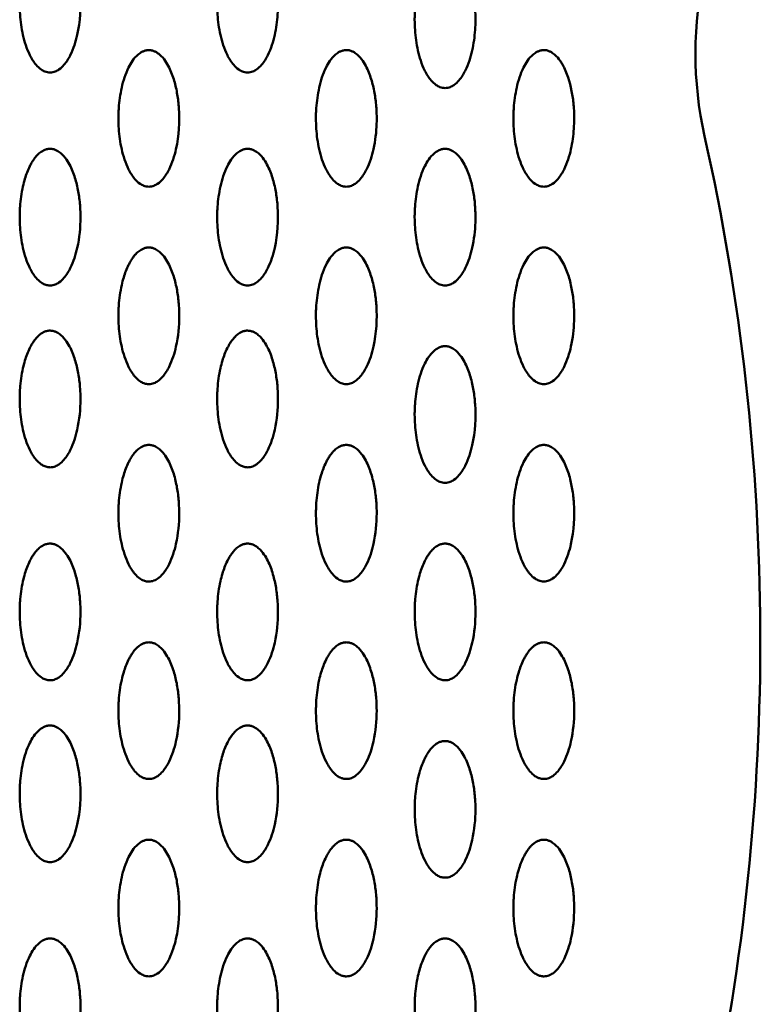
# Model space of a CAD drawing. Units: millimetres. Extents: x 2290 to 9590, y 2200 to 6200.
# Drawn here: x 4212 to 4310, y 4075 to 4204 of the extents above; entities that cross this region are included whole.
import ezdxf

# ---------------------------------------------------------------- set-up
doc = ezdxf.new("R2010")
doc.units = ezdxf.units.MM
doc.header["$LTSCALE"] = 20
doc.layers.add('Viditelná (ISO)', color=7, linetype='Continuous', lineweight=50)

# ---------------------------------------------------------------- blocks, each defined once
blk = doc.blocks.new('VVZ-M2-02')
at = {"layer": 'Viditelná (ISO)'}
for centre, radius, start, end in [((2061.46, -2000.07), 50, 167.2701, 192.601), ((1715.62, -2077.38), 304.38, 347.8973, 12.601)]:
    blk.add_arc(centre, radius, start, end, dxfattribs=at)
for points, knots in [([(1926.5, -2002.6), (1926.75, -2002.6), (1927.21, -2002.48), (1927.83, -2002.12), (1928.56, -2001.4), (1929.46, -1999.89), (1930.42, -1996.76), (1930.61, -1993.45), (1930.28, -1990.44), (1929.88, -1988.64), (1929.35, -1987.17), (1928.69, -1986.01), (1928.12, -1985.31), (1927.49, -1984.85), (1926.99, -1984.64), (1926.5, -1984.57), (1926.01, -1984.64), (1925.51, -1984.85), (1924.89, -1985.31), (1924.31, -1986.01), (1923.49, -1987.45), (1922.86, -1989.54), (1922.59, -1991.45), (1922.52, -1992.58), (1922.5, -1993.03), (1922.49, -1993.82), (1922.54, -1995.4), (1922.85, -1997.66), (1923.54, -1999.88), (1924.44, -2001.4), (1925.17, -2002.12), (1925.79, -2002.48), (1926.25, -2002.6), (1926.5, -2002.6)], [-3.141593, -3.141593, -3.141593, -3.141593, -3.085493, -3.029393, -2.917193, -2.692794, -2.243995, -1.346397, -1.047198, -0.747998, -0.448799, -0.299199, -0.1496, -0.0748, -0.0374, 0, 0.0374, 0.0748, 0.1496, 0.299199, 0.448799, 0.897598, 1.346397, 1.402497, 1.458597, 1.570796, 1.795196, 2.243995, 2.692794, 2.917193, 3.029393, 3.085493, 3.141593, 3.141593, 3.141593, 3.141593]), ([(1952.5, -2002.6), (1952.75, -2002.6), (1953.21, -2002.48), (1953.83, -2002.12), (1954.56, -2001.4), (1955.45, -1999.89), (1956.15, -1997.65), (1956.51, -1994.96), (1956.52, -1992.54), (1956.2, -1989.84), (1955.7, -1987.9), (1954.93, -1986.44), (1954.57, -1985.87), (1954.11, -1985.31), (1953.49, -1984.85), (1953.05, -1984.67), (1952.75, -1984.61), (1952.42, -1984.58), (1952.01, -1984.64), (1951.51, -1984.85), (1950.89, -1985.31), (1950.31, -1986.01), (1949.49, -1987.45), (1948.86, -1989.54), (1948.59, -1991.45), (1948.52, -1992.58), (1948.5, -1993.03), (1948.49, -1993.82), (1948.54, -1995.4), (1948.85, -1997.66), (1949.54, -1999.88), (1950.44, -2001.4), (1951.17, -2002.12), (1951.79, -2002.48), (1952.25, -2002.6), (1952.5, -2002.6)], [-3.141593, -3.141593, -3.141593, -3.141593, -3.085493, -3.029393, -2.917193, -2.692794, -2.243995, -1.795196, -1.346397, -1.047198, -0.448799, -0.373999, -0.299199, -0.1496, -0.0748, -0.0374, -0.0187, 0, 0.0374, 0.0748, 0.1496, 0.299199, 0.448799, 0.897598, 1.346397, 1.402497, 1.458597, 1.570796, 1.795196, 2.243995, 2.692794, 2.917193, 3.029393, 3.085493, 3.141593, 3.141593, 3.141593, 3.141593]), ([(1978.5, -2004.64), (1978.75, -2004.64), (1979.21, -2004.53), (1979.83, -2004.17), (1980.56, -2003.44), (1981.45, -2001.93), (1982.15, -1999.7), (1982.51, -1997), (1982.52, -1994.59), (1982.2, -1991.88), (1981.7, -1989.94), (1980.93, -1988.49), (1980.57, -1987.92), (1980.11, -1987.35), (1979.49, -1986.9), (1979.05, -1986.72), (1978.75, -1986.65), (1978.42, -1986.63), (1978.01, -1986.69), (1977.51, -1986.9), (1976.89, -1987.35), (1976.31, -1988.06), (1975.49, -1989.5), (1974.86, -1991.59), (1974.59, -1993.49), (1974.52, -1994.62), (1974.5, -1995.08), (1974.49, -1995.87), (1974.54, -1997.45), (1974.85, -1999.7), (1975.54, -2001.93), (1976.44, -2003.44), (1977.17, -2004.17), (1977.79, -2004.53), (1978.25, -2004.64), (1978.5, -2004.64)], [-3.141593, -3.141593, -3.141593, -3.141593, -3.085493, -3.029393, -2.917193, -2.692794, -2.243995, -1.795196, -1.346397, -1.047198, -0.448799, -0.373999, -0.299199, -0.1496, -0.0748, -0.0374, -0.0187, 0, 0.0374, 0.0748, 0.1496, 0.299199, 0.448799, 0.897598, 1.346397, 1.402497, 1.458597, 1.570796, 1.795196, 2.243995, 2.692794, 2.917193, 3.029393, 3.085493, 3.141593, 3.141593, 3.141593, 3.141593]), ([(1939.5, -2017.64), (1939.75, -2017.64), (1940.21, -2017.53), (1940.83, -2017.17), (1941.56, -2016.44), (1942.46, -2014.93), (1943.42, -2011.81), (1943.61, -2008.49), (1943.28, -2005.48), (1942.88, -2003.69), (1942.35, -2002.21), (1941.69, -2001.06), (1941.12, -2000.35), (1940.49, -1999.9), (1939.99, -1999.69), (1939.5, -1999.62), (1939.01, -1999.69), (1938.51, -1999.9), (1937.89, -2000.35), (1937.31, -2001.06), (1936.49, -2002.5), (1935.86, -2004.59), (1935.59, -2006.49), (1935.52, -2007.62), (1935.5, -2008.08), (1935.49, -2008.87), (1935.54, -2010.45), (1935.85, -2012.7), (1936.54, -2014.93), (1937.44, -2016.44), (1938.17, -2017.17), (1938.79, -2017.53), (1939.25, -2017.64), (1939.5, -2017.64)], [-3.141593, -3.141593, -3.141593, -3.141593, -3.085493, -3.029393, -2.917193, -2.692794, -2.243995, -1.346397, -1.047198, -0.747998, -0.448799, -0.299199, -0.1496, -0.0748, -0.0374, 0, 0.0374, 0.0748, 0.1496, 0.299199, 0.448799, 0.897598, 1.346397, 1.402497, 1.458597, 1.570796, 1.795196, 2.243995, 2.692794, 2.917193, 3.029393, 3.085493, 3.141593, 3.141593, 3.141593, 3.141593]), ([(1965.5, -2017.64), (1965.75, -2017.64), (1966.21, -2017.53), (1966.83, -2017.17), (1967.56, -2016.44), (1968.46, -2014.93), (1969.22, -2012.47), (1969.53, -2009.78), (1969.49, -2007.36), (1969.28, -2005.48), (1968.88, -2003.69), (1968.35, -2002.21), (1967.69, -2001.06), (1967.11, -2000.35), (1966.49, -1999.9), (1966.05, -1999.72), (1965.75, -1999.65), (1965.42, -1999.63), (1965.02, -1999.69), (1964.51, -1999.9), (1963.89, -2000.35), (1963.31, -2001.06), (1962.49, -2002.5), (1961.86, -2004.59), (1961.59, -2006.49), (1961.52, -2007.62), (1961.5, -2008.08), (1961.49, -2008.87), (1961.54, -2010.45), (1961.85, -2012.7), (1962.54, -2014.93), (1963.44, -2016.44), (1964.17, -2017.17), (1964.79, -2017.53), (1965.25, -2017.64), (1965.5, -2017.64)], [-3.141593, -3.141593, -3.141593, -3.141593, -3.085493, -3.029393, -2.917193, -2.692794, -2.243995, -1.682996, -1.346397, -1.047198, -0.747998, -0.448799, -0.299199, -0.1496, -0.0748, -0.0374, -0.0187, 0, 0.0374, 0.0748, 0.1496, 0.299199, 0.448799, 0.897598, 1.346397, 1.402497, 1.458597, 1.570796, 1.795196, 2.243995, 2.692794, 2.917193, 3.029393, 3.085493, 3.141593, 3.141593, 3.141593, 3.141593]), ([(1991.5, -2017.64), (1991.75, -2017.64), (1992.21, -2017.53), (1992.83, -2017.17), (1993.56, -2016.44), (1994.45, -2014.93), (1995.15, -2012.7), (1995.51, -2010), (1995.52, -2007.59), (1995.2, -2004.88), (1994.7, -2002.94), (1993.93, -2001.49), (1993.57, -2000.92), (1993.11, -2000.35), (1992.49, -1999.9), (1992.05, -1999.72), (1991.75, -1999.65), (1991.42, -1999.63), (1991.01, -1999.69), (1990.51, -1999.9), (1989.89, -2000.35), (1989.31, -2001.06), (1988.49, -2002.5), (1987.86, -2004.59), (1987.59, -2006.49), (1987.52, -2007.62), (1987.5, -2008.08), (1987.49, -2008.87), (1987.54, -2010.45), (1987.85, -2012.7), (1988.54, -2014.93), (1989.44, -2016.44), (1990.17, -2017.17), (1990.79, -2017.53), (1991.25, -2017.64), (1991.5, -2017.64)], [-3.141593, -3.141593, -3.141593, -3.141593, -3.085493, -3.029393, -2.917193, -2.692794, -2.243995, -1.795196, -1.346397, -1.047198, -0.448799, -0.373999, -0.299199, -0.1496, -0.0748, -0.0374, -0.0187, 0, 0.0374, 0.0748, 0.1496, 0.299199, 0.448799, 0.897598, 1.346397, 1.402497, 1.458597, 1.570796, 1.795196, 2.243995, 2.692794, 2.917193, 3.029393, 3.085493, 3.141593, 3.141593, 3.141593, 3.141593]), ([(1926.5, -2030.64), (1926.62, -2030.64), (1926.87, -2030.62), (1927.29, -2030.49), (1927.84, -2030.17), (1928.56, -2029.44), (1929.46, -2027.93), (1930.29, -2025.25), (1930.54, -2022.55), (1930.47, -2020.14), (1930.28, -2018.48), (1929.88, -2016.69), (1929.35, -2015.21), (1928.69, -2014.06), (1928.17, -2013.42), (1927.67, -2013.03), (1927.37, -2012.85), (1926.99, -2012.69), (1926.5, -2012.62), (1926.01, -2012.69), (1925.51, -2012.9), (1925.22, -2013.11), (1925.02, -2013.27), (1924.96, -2013.33), (1924.89, -2013.4), (1924.79, -2013.5), (1924.59, -2013.72), (1924.34, -2014.06), (1924.11, -2014.42), (1923.95, -2014.71), (1923.59, -2015.4), (1923.24, -2016.36), (1922.77, -2018.15), (1922.6, -2019.44), (1922.53, -2020.45), (1922.52, -2020.68), (1922.51, -2021.08), (1922.49, -2021.87), (1922.54, -2023.45), (1922.85, -2025.7), (1923.54, -2027.93), (1924.44, -2029.44), (1925.16, -2030.17), (1925.75, -2030.51), (1926.19, -2030.63), (1926.44, -2030.64), (1926.5, -2030.64)], [-3.141593, -3.141593, -3.141593, -3.141593, -3.113543, -3.085493, -3.029393, -2.917193, -2.692794, -2.243995, -1.570796, -1.346397, -1.047198, -0.747998, -0.448799, -0.299199, -0.1496, -0.1122, -0.0748, -0.0374, 0, 0.0374, 0.0748, 0.1496, 0.15895, 0.1683, 0.182325, 0.19635, 0.224399, 0.299199, 0.373999, 0.411399, 0.448799, 0.729298, 0.897598, 1.346397, 1.374447, 1.402497, 1.458597, 1.570796, 1.795196, 2.243995, 2.692794, 2.917193, 3.029393, 3.085493, 3.127568, 3.141593, 3.141593, 3.141593, 3.141593]), ([(1952.5, -2030.64), (1952.75, -2030.64), (1953.21, -2030.53), (1953.83, -2030.17), (1954.56, -2029.44), (1955.46, -2027.93), (1956.42, -2024.81), (1956.61, -2021.49), (1956.28, -2018.48), (1955.88, -2016.69), (1955.35, -2015.21), (1954.69, -2014.06), (1954.12, -2013.35), (1953.49, -2012.9), (1952.99, -2012.69), (1952.5, -2012.62), (1952.01, -2012.69), (1951.51, -2012.9), (1950.89, -2013.35), (1950.31, -2014.06), (1949.49, -2015.5), (1948.86, -2017.59), (1948.59, -2019.49), (1948.52, -2020.62), (1948.5, -2021.08), (1948.49, -2021.87), (1948.54, -2023.45), (1948.85, -2025.7), (1949.54, -2027.93), (1950.44, -2029.44), (1951.17, -2030.17), (1951.79, -2030.53), (1952.25, -2030.64), (1952.5, -2030.64)], [-3.141593, -3.141593, -3.141593, -3.141593, -3.085493, -3.029393, -2.917193, -2.692794, -2.243995, -1.346397, -1.047198, -0.747998, -0.448799, -0.299199, -0.1496, -0.0748, -0.0374, 0, 0.0374, 0.0748, 0.1496, 0.299199, 0.448799, 0.897598, 1.346397, 1.402497, 1.458597, 1.570796, 1.795196, 2.243995, 2.692794, 2.917193, 3.029393, 3.085493, 3.141593, 3.141593, 3.141593, 3.141593]), ([(1978.5, -2030.64), (1978.75, -2030.64), (1979.21, -2030.53), (1979.83, -2030.17), (1980.56, -2029.44), (1981.46, -2027.93), (1982.22, -2025.47), (1982.53, -2022.78), (1982.49, -2020.36), (1982.28, -2018.48), (1981.88, -2016.69), (1981.35, -2015.21), (1980.69, -2014.06), (1980.11, -2013.35), (1979.49, -2012.9), (1979.05, -2012.72), (1978.75, -2012.65), (1978.42, -2012.63), (1978.02, -2012.69), (1977.51, -2012.9), (1976.89, -2013.35), (1976.31, -2014.06), (1975.49, -2015.5), (1974.86, -2017.59), (1974.59, -2019.49), (1974.52, -2020.62), (1974.5, -2021.08), (1974.49, -2021.87), (1974.54, -2023.45), (1974.85, -2025.7), (1975.54, -2027.93), (1976.44, -2029.44), (1977.17, -2030.17), (1977.79, -2030.53), (1978.25, -2030.64), (1978.5, -2030.64)], [-3.141593, -3.141593, -3.141593, -3.141593, -3.085493, -3.029393, -2.917193, -2.692794, -2.243995, -1.682996, -1.346397, -1.047198, -0.747998, -0.448799, -0.299199, -0.1496, -0.0748, -0.0374, -0.0187, 0, 0.0374, 0.0748, 0.1496, 0.299199, 0.448799, 0.897598, 1.346397, 1.402497, 1.458597, 1.570796, 1.795196, 2.243995, 2.692794, 2.917193, 3.029393, 3.085493, 3.141593, 3.141593, 3.141593, 3.141593]), ([(1939.5, -2043.64), (1939.62, -2043.64), (1939.87, -2043.62), (1940.29, -2043.49), (1940.84, -2043.17), (1941.56, -2042.44), (1942.46, -2040.93), (1943.29, -2038.25), (1943.54, -2035.55), (1943.47, -2033.14), (1943.28, -2031.48), (1942.88, -2029.69), (1942.35, -2028.21), (1941.69, -2027.06), (1941.17, -2026.42), (1940.67, -2026.03), (1940.37, -2025.85), (1939.99, -2025.69), (1939.5, -2025.62), (1939.01, -2025.69), (1938.51, -2025.9), (1938.22, -2026.11), (1938.02, -2026.27), (1937.96, -2026.33), (1937.89, -2026.4), (1937.79, -2026.5), (1937.59, -2026.72), (1937.34, -2027.06), (1937.11, -2027.42), (1936.95, -2027.71), (1936.59, -2028.4), (1936.24, -2029.36), (1935.77, -2031.15), (1935.6, -2032.44), (1935.53, -2033.45), (1935.52, -2033.68), (1935.51, -2034.08), (1935.49, -2034.87), (1935.54, -2036.45), (1935.85, -2038.7), (1936.54, -2040.93), (1937.44, -2042.44), (1938.16, -2043.17), (1938.75, -2043.51), (1939.19, -2043.63), (1939.44, -2043.64), (1939.5, -2043.64)], [-3.141593, -3.141593, -3.141593, -3.141593, -3.113543, -3.085493, -3.029393, -2.917193, -2.692794, -2.243995, -1.570796, -1.346397, -1.047198, -0.747998, -0.448799, -0.299199, -0.1496, -0.1122, -0.0748, -0.0374, 0, 0.0374, 0.0748, 0.1496, 0.15895, 0.1683, 0.182325, 0.19635, 0.224399, 0.299199, 0.373999, 0.411399, 0.448799, 0.729298, 0.897598, 1.346397, 1.374447, 1.402497, 1.458597, 1.570796, 1.795196, 2.243995, 2.692794, 2.917193, 3.029393, 3.085493, 3.127568, 3.141593, 3.141593, 3.141593, 3.141593]), ([(1965.5, -2043.64), (1965.75, -2043.64), (1966.21, -2043.53), (1966.83, -2043.17), (1967.56, -2042.44), (1968.46, -2040.93), (1969.42, -2037.81), (1969.61, -2034.49), (1969.28, -2031.48), (1968.88, -2029.69), (1968.35, -2028.21), (1967.69, -2027.06), (1967.12, -2026.35), (1966.49, -2025.9), (1965.99, -2025.69), (1965.5, -2025.62), (1965.01, -2025.69), (1964.51, -2025.9), (1963.89, -2026.35), (1963.31, -2027.06), (1962.49, -2028.5), (1961.86, -2030.59), (1961.59, -2032.49), (1961.52, -2033.62), (1961.5, -2034.08), (1961.49, -2034.87), (1961.54, -2036.45), (1961.85, -2038.7), (1962.54, -2040.93), (1963.44, -2042.44), (1964.17, -2043.17), (1964.79, -2043.53), (1965.25, -2043.64), (1965.5, -2043.64)], [-3.141593, -3.141593, -3.141593, -3.141593, -3.085493, -3.029393, -2.917193, -2.692794, -2.243995, -1.346397, -1.047198, -0.747998, -0.448799, -0.299199, -0.1496, -0.0748, -0.0374, 0, 0.0374, 0.0748, 0.1496, 0.299199, 0.448799, 0.897598, 1.346397, 1.402497, 1.458597, 1.570796, 1.795196, 2.243995, 2.692794, 2.917193, 3.029393, 3.085493, 3.141593, 3.141593, 3.141593, 3.141593]), ([(1991.5, -2043.64), (1991.75, -2043.64), (1992.21, -2043.53), (1992.83, -2043.17), (1993.56, -2042.44), (1994.46, -2040.93), (1995.22, -2038.47), (1995.53, -2035.78), (1995.49, -2033.36), (1995.28, -2031.48), (1994.88, -2029.69), (1994.35, -2028.21), (1993.69, -2027.06), (1993.11, -2026.35), (1992.49, -2025.9), (1992.05, -2025.72), (1991.75, -2025.65), (1991.42, -2025.63), (1991.02, -2025.69), (1990.51, -2025.9), (1989.89, -2026.35), (1989.31, -2027.06), (1988.49, -2028.5), (1987.86, -2030.59), (1987.59, -2032.49), (1987.52, -2033.62), (1987.5, -2034.08), (1987.49, -2034.87), (1987.54, -2036.45), (1987.85, -2038.7), (1988.54, -2040.93), (1989.44, -2042.44), (1990.17, -2043.17), (1990.79, -2043.53), (1991.25, -2043.64), (1991.5, -2043.64)], [-3.141593, -3.141593, -3.141593, -3.141593, -3.085493, -3.029393, -2.917193, -2.692794, -2.243995, -1.682996, -1.346397, -1.047198, -0.747998, -0.448799, -0.299199, -0.1496, -0.0748, -0.0374, -0.0187, 0, 0.0374, 0.0748, 0.1496, 0.299199, 0.448799, 0.897598, 1.346397, 1.402497, 1.458597, 1.570796, 1.795196, 2.243995, 2.692794, 2.917193, 3.029393, 3.085493, 3.141593, 3.141593, 3.141593, 3.141593]), ([(1926.5, -2054.6), (1926.62, -2054.6), (1926.87, -2054.57), (1927.29, -2054.44), (1927.84, -2054.12), (1928.56, -2053.4), (1929.46, -2051.89), (1930.28, -2049.2), (1930.54, -2046.5), (1930.46, -2044.09), (1930.28, -2042.44), (1929.88, -2040.64), (1929.35, -2039.17), (1928.69, -2038.01), (1928.17, -2037.38), (1927.67, -2036.98), (1927.37, -2036.8), (1926.99, -2036.65), (1926.5, -2036.57), (1926.01, -2036.64), (1925.51, -2036.85), (1925.22, -2037.06), (1925.02, -2037.23), (1924.96, -2037.29), (1924.89, -2037.36), (1924.79, -2037.46), (1924.59, -2037.68), (1924.34, -2038.01), (1924.11, -2038.37), (1923.95, -2038.66), (1923.59, -2039.35), (1923.24, -2040.31), (1922.77, -2042.1), (1922.6, -2043.39), (1922.53, -2044.41), (1922.52, -2044.63), (1922.51, -2045.03), (1922.49, -2045.82), (1922.54, -2047.4), (1922.85, -2049.66), (1923.54, -2051.88), (1924.44, -2053.4), (1925.16, -2054.12), (1925.75, -2054.46), (1926.19, -2054.58), (1926.44, -2054.6), (1926.5, -2054.6)], [-3.141593, -3.141593, -3.141593, -3.141593, -3.113543, -3.085493, -3.029393, -2.917193, -2.692794, -2.243995, -1.570796, -1.346397, -1.047198, -0.747998, -0.448799, -0.299199, -0.1496, -0.1122, -0.0748, -0.0374, 0, 0.0374, 0.0748, 0.1496, 0.15895, 0.1683, 0.182325, 0.19635, 0.224399, 0.299199, 0.373999, 0.411399, 0.448799, 0.729298, 0.897598, 1.346397, 1.374447, 1.402497, 1.458597, 1.570796, 1.795196, 2.243995, 2.692794, 2.917193, 3.029393, 3.085493, 3.127568, 3.141593, 3.141593, 3.141593, 3.141593]), ([(1952.5, -2054.6), (1952.62, -2054.6), (1952.87, -2054.57), (1953.29, -2054.44), (1953.84, -2054.12), (1954.56, -2053.4), (1955.46, -2051.89), (1956.28, -2049.2), (1956.54, -2046.5), (1956.47, -2044.09), (1956.28, -2042.44), (1955.88, -2040.64), (1955.35, -2039.17), (1954.69, -2038.01), (1954.17, -2037.38), (1953.67, -2036.98), (1953.37, -2036.8), (1952.99, -2036.65), (1952.5, -2036.57), (1952.01, -2036.64), (1951.51, -2036.85), (1951.22, -2037.06), (1951.02, -2037.23), (1950.96, -2037.29), (1950.89, -2037.36), (1950.79, -2037.46), (1950.59, -2037.68), (1950.34, -2038.01), (1950.13, -2038.33), (1949.97, -2038.62), (1949.61, -2039.31), (1949.24, -2040.31), (1948.77, -2042.1), (1948.6, -2043.39), (1948.53, -2044.41), (1948.52, -2044.63), (1948.51, -2045.03), (1948.49, -2045.82), (1948.54, -2047.4), (1948.85, -2049.66), (1949.54, -2051.88), (1950.44, -2053.4), (1951.16, -2054.12), (1951.75, -2054.46), (1952.19, -2054.58), (1952.44, -2054.6), (1952.5, -2054.6)], [-3.141593, -3.141593, -3.141593, -3.141593, -3.113543, -3.085493, -3.029393, -2.917193, -2.692794, -2.243995, -1.570796, -1.346397, -1.047198, -0.747998, -0.448799, -0.299199, -0.1496, -0.1122, -0.0748, -0.0374, 0, 0.0374, 0.0748, 0.1496, 0.15895, 0.1683, 0.182325, 0.19635, 0.224399, 0.299199, 0.373999, 0.392699, 0.448799, 0.729298, 0.897598, 1.346397, 1.374447, 1.402497, 1.458597, 1.570796, 1.795196, 2.243995, 2.692794, 2.917193, 3.029393, 3.085493, 3.127568, 3.141593, 3.141593, 3.141593, 3.141593]), ([(1978.5, -2056.64), (1978.75, -2056.64), (1979.21, -2056.53), (1979.83, -2056.17), (1980.56, -2055.44), (1981.46, -2053.93), (1982.42, -2050.81), (1982.61, -2047.49), (1982.28, -2044.48), (1981.88, -2042.69), (1981.35, -2041.21), (1980.69, -2040.06), (1980.12, -2039.35), (1979.49, -2038.9), (1978.99, -2038.69), (1978.5, -2038.62), (1978.01, -2038.69), (1977.51, -2038.9), (1976.89, -2039.35), (1976.31, -2040.06), (1975.49, -2041.5), (1974.86, -2043.59), (1974.59, -2045.49), (1974.52, -2046.62), (1974.5, -2047.08), (1974.49, -2047.87), (1974.54, -2049.45), (1974.85, -2051.7), (1975.54, -2053.93), (1976.44, -2055.44), (1977.17, -2056.17), (1977.79, -2056.53), (1978.25, -2056.64), (1978.5, -2056.64)], [-3.141593, -3.141593, -3.141593, -3.141593, -3.085493, -3.029393, -2.917193, -2.692794, -2.243995, -1.346397, -1.047198, -0.747998, -0.448799, -0.299199, -0.1496, -0.0748, -0.0374, 0, 0.0374, 0.0748, 0.1496, 0.299199, 0.448799, 0.897598, 1.346397, 1.402497, 1.458597, 1.570796, 1.795196, 2.243995, 2.692794, 2.917193, 3.029393, 3.085493, 3.141593, 3.141593, 3.141593, 3.141593]), ([(1939.5, -2069.64), (1939.62, -2069.64), (1939.87, -2069.62), (1940.29, -2069.49), (1940.84, -2069.17), (1941.56, -2068.44), (1942.46, -2066.93), (1943.28, -2064.25), (1943.54, -2061.55), (1943.46, -2059.14), (1943.28, -2057.48), (1942.88, -2055.69), (1942.35, -2054.21), (1941.69, -2053.06), (1941.17, -2052.42), (1940.67, -2052.03), (1940.37, -2051.85), (1939.99, -2051.69), (1939.5, -2051.62), (1939.01, -2051.69), (1938.51, -2051.9), (1938.22, -2052.11), (1938.02, -2052.27), (1937.96, -2052.33), (1937.89, -2052.4), (1937.79, -2052.5), (1937.59, -2052.72), (1937.34, -2053.06), (1937.11, -2053.42), (1936.95, -2053.71), (1936.59, -2054.4), (1936.24, -2055.36), (1935.77, -2057.15), (1935.6, -2058.44), (1935.53, -2059.45), (1935.52, -2059.68), (1935.51, -2060.08), (1935.49, -2060.87), (1935.54, -2062.45), (1935.85, -2064.7), (1936.54, -2066.93), (1937.44, -2068.44), (1938.16, -2069.17), (1938.75, -2069.51), (1939.19, -2069.63), (1939.44, -2069.64), (1939.5, -2069.64)], [-3.141593, -3.141593, -3.141593, -3.141593, -3.113543, -3.085493, -3.029393, -2.917193, -2.692794, -2.243995, -1.570796, -1.346397, -1.047198, -0.747998, -0.448799, -0.299199, -0.1496, -0.1122, -0.0748, -0.0374, 0, 0.0374, 0.0748, 0.1496, 0.15895, 0.1683, 0.182325, 0.19635, 0.224399, 0.299199, 0.373999, 0.411399, 0.448799, 0.729298, 0.897598, 1.346397, 1.374447, 1.402497, 1.458597, 1.570796, 1.795196, 2.243995, 2.692794, 2.917193, 3.029393, 3.085493, 3.127568, 3.141593, 3.141593, 3.141593, 3.141593]), ([(1965.5, -2069.64), (1965.62, -2069.64), (1965.87, -2069.62), (1966.29, -2069.49), (1966.84, -2069.17), (1967.56, -2068.44), (1968.46, -2066.93), (1969.29, -2064.25), (1969.54, -2061.55), (1969.47, -2059.14), (1969.28, -2057.48), (1968.88, -2055.69), (1968.35, -2054.21), (1967.69, -2053.06), (1967.17, -2052.42), (1966.67, -2052.03), (1966.37, -2051.85), (1965.99, -2051.69), (1965.5, -2051.62), (1965.01, -2051.69), (1964.51, -2051.9), (1964.22, -2052.11), (1964.02, -2052.27), (1963.96, -2052.33), (1963.89, -2052.4), (1963.79, -2052.5), (1963.59, -2052.72), (1963.34, -2053.06), (1963.11, -2053.42), (1962.95, -2053.71), (1962.59, -2054.4), (1962.24, -2055.36), (1961.77, -2057.15), (1961.6, -2058.44), (1961.53, -2059.45), (1961.52, -2059.68), (1961.51, -2060.08), (1961.49, -2060.87), (1961.54, -2062.45), (1961.85, -2064.7), (1962.54, -2066.93), (1963.44, -2068.44), (1964.16, -2069.17), (1964.75, -2069.51), (1965.19, -2069.63), (1965.44, -2069.64), (1965.5, -2069.64)], [-3.141593, -3.141593, -3.141593, -3.141593, -3.113543, -3.085493, -3.029393, -2.917193, -2.692794, -2.243995, -1.570796, -1.346397, -1.047198, -0.747998, -0.448799, -0.299199, -0.1496, -0.1122, -0.0748, -0.0374, 0, 0.0374, 0.0748, 0.1496, 0.15895, 0.1683, 0.182325, 0.19635, 0.224399, 0.299199, 0.373999, 0.411399, 0.448799, 0.729298, 0.897598, 1.346397, 1.374447, 1.402497, 1.458597, 1.570796, 1.795196, 2.243995, 2.692794, 2.917193, 3.029393, 3.085493, 3.127568, 3.141593, 3.141593, 3.141593, 3.141593]), ([(1991.5, -2069.64), (1991.75, -2069.64), (1992.21, -2069.53), (1992.83, -2069.17), (1993.56, -2068.44), (1994.46, -2066.93), (1995.42, -2063.81), (1995.61, -2060.49), (1995.28, -2057.48), (1994.88, -2055.69), (1994.35, -2054.21), (1993.69, -2053.06), (1993.12, -2052.35), (1992.49, -2051.9), (1991.99, -2051.69), (1991.5, -2051.62), (1991.01, -2051.69), (1990.51, -2051.9), (1989.89, -2052.35), (1989.31, -2053.06), (1988.49, -2054.5), (1987.86, -2056.59), (1987.59, -2058.49), (1987.52, -2059.62), (1987.5, -2060.08), (1987.49, -2060.87), (1987.54, -2062.45), (1987.85, -2064.7), (1988.54, -2066.93), (1989.44, -2068.44), (1990.17, -2069.17), (1990.79, -2069.53), (1991.25, -2069.64), (1991.5, -2069.64)], [-3.141593, -3.141593, -3.141593, -3.141593, -3.085493, -3.029393, -2.917193, -2.692794, -2.243995, -1.346397, -1.047198, -0.747998, -0.448799, -0.299199, -0.1496, -0.0748, -0.0374, 0, 0.0374, 0.0748, 0.1496, 0.299199, 0.448799, 0.897598, 1.346397, 1.402497, 1.458597, 1.570796, 1.795196, 2.243995, 2.692794, 2.917193, 3.029393, 3.085493, 3.141593, 3.141593, 3.141593, 3.141593]), ([(1926.5, -2082.64), (1926.62, -2082.64), (1926.87, -2082.62), (1927.29, -2082.49), (1927.84, -2082.17), (1928.56, -2081.44), (1929.46, -2079.93), (1930.28, -2077.25), (1930.54, -2074.55), (1930.46, -2072.14), (1930.28, -2070.48), (1929.88, -2068.69), (1929.35, -2067.21), (1928.69, -2066.06), (1928.17, -2065.42), (1927.67, -2065.03), (1927.37, -2064.85), (1926.99, -2064.69), (1926.5, -2064.62), (1926.01, -2064.69), (1925.51, -2064.9), (1925.22, -2065.11), (1925.02, -2065.27), (1924.96, -2065.33), (1924.89, -2065.4), (1924.79, -2065.5), (1924.59, -2065.72), (1924.34, -2066.06), (1924.11, -2066.42), (1923.95, -2066.71), (1923.59, -2067.4), (1923.23, -2068.36), (1922.77, -2070.15), (1922.6, -2071.44), (1922.53, -2072.45), (1922.52, -2072.68), (1922.51, -2073.08), (1922.49, -2073.87), (1922.54, -2075.45), (1922.85, -2077.7), (1923.54, -2079.93), (1924.44, -2081.44), (1925.16, -2082.17), (1925.75, -2082.51), (1926.19, -2082.63), (1926.44, -2082.64), (1926.5, -2082.64)], [-3.141593, -3.141593, -3.141593, -3.141593, -3.113543, -3.085493, -3.029393, -2.917193, -2.692794, -2.243995, -1.570796, -1.346397, -1.047198, -0.747998, -0.448799, -0.299199, -0.1496, -0.1122, -0.0748, -0.0374, 0, 0.0374, 0.0748, 0.1496, 0.15895, 0.1683, 0.182325, 0.19635, 0.224399, 0.299199, 0.373999, 0.411399, 0.448799, 0.729298, 0.897598, 1.346397, 1.374447, 1.402497, 1.458597, 1.570796, 1.795196, 2.243995, 2.692794, 2.917193, 3.029393, 3.085493, 3.127568, 3.141593, 3.141593, 3.141593, 3.141593]), ([(1952.5, -2082.64), (1952.62, -2082.64), (1952.87, -2082.62), (1953.29, -2082.49), (1953.84, -2082.17), (1954.56, -2081.44), (1955.46, -2079.93), (1956.28, -2077.25), (1956.54, -2074.55), (1956.46, -2072.14), (1956.28, -2070.48), (1955.88, -2068.69), (1955.35, -2067.21), (1954.69, -2066.06), (1954.17, -2065.42), (1953.67, -2065.03), (1953.37, -2064.85), (1952.99, -2064.69), (1952.5, -2064.62), (1952.01, -2064.69), (1951.51, -2064.9), (1951.22, -2065.11), (1951.02, -2065.27), (1950.96, -2065.33), (1950.89, -2065.4), (1950.79, -2065.5), (1950.59, -2065.72), (1950.34, -2066.06), (1950.11, -2066.42), (1949.95, -2066.71), (1949.59, -2067.4), (1949.24, -2068.36), (1948.77, -2070.15), (1948.6, -2071.44), (1948.53, -2072.45), (1948.52, -2072.68), (1948.51, -2073.08), (1948.49, -2073.87), (1948.54, -2075.45), (1948.85, -2077.7), (1949.54, -2079.93), (1950.44, -2081.44), (1951.16, -2082.17), (1951.75, -2082.51), (1952.19, -2082.63), (1952.44, -2082.64), (1952.5, -2082.64)], [-3.141593, -3.141593, -3.141593, -3.141593, -3.113543, -3.085493, -3.029393, -2.917193, -2.692794, -2.243995, -1.570796, -1.346397, -1.047198, -0.747998, -0.448799, -0.299199, -0.1496, -0.1122, -0.0748, -0.0374, 0, 0.0374, 0.0748, 0.1496, 0.15895, 0.1683, 0.182325, 0.19635, 0.224399, 0.299199, 0.373999, 0.411399, 0.448799, 0.729298, 0.897598, 1.346397, 1.374447, 1.402497, 1.458597, 1.570796, 1.795196, 2.243995, 2.692794, 2.917193, 3.029393, 3.085493, 3.127568, 3.141593, 3.141593, 3.141593, 3.141593]), ([(1978.5, -2082.64), (1978.62, -2082.64), (1978.87, -2082.62), (1979.29, -2082.49), (1979.84, -2082.17), (1980.56, -2081.44), (1981.46, -2079.93), (1982.29, -2077.25), (1982.54, -2074.55), (1982.47, -2072.14), (1982.28, -2070.48), (1981.88, -2068.69), (1981.35, -2067.21), (1980.69, -2066.06), (1980.17, -2065.42), (1979.67, -2065.03), (1979.37, -2064.85), (1978.99, -2064.69), (1978.5, -2064.62), (1978.01, -2064.69), (1977.51, -2064.9), (1977.22, -2065.11), (1977.02, -2065.27), (1976.96, -2065.33), (1976.89, -2065.4), (1976.79, -2065.5), (1976.59, -2065.72), (1976.34, -2066.06), (1976.11, -2066.42), (1975.95, -2066.71), (1975.59, -2067.4), (1975.24, -2068.36), (1974.77, -2070.15), (1974.6, -2071.44), (1974.53, -2072.45), (1974.52, -2072.68), (1974.51, -2073.08), (1974.49, -2073.87), (1974.54, -2075.45), (1974.85, -2077.7), (1975.54, -2079.93), (1976.44, -2081.44), (1977.16, -2082.17), (1977.75, -2082.51), (1978.19, -2082.63), (1978.44, -2082.64), (1978.5, -2082.64)], [-3.141593, -3.141593, -3.141593, -3.141593, -3.113543, -3.085493, -3.029393, -2.917193, -2.692794, -2.243995, -1.570796, -1.346397, -1.047198, -0.747998, -0.448799, -0.299199, -0.1496, -0.1122, -0.0748, -0.0374, 0, 0.0374, 0.0748, 0.1496, 0.15895, 0.1683, 0.182325, 0.19635, 0.224399, 0.299199, 0.373999, 0.411399, 0.448799, 0.729298, 0.897598, 1.346397, 1.374447, 1.402497, 1.458597, 1.570796, 1.795196, 2.243995, 2.692794, 2.917193, 3.029393, 3.085493, 3.127568, 3.141593, 3.141593, 3.141593, 3.141593]), ([(1939.5, -2095.64), (1939.62, -2095.64), (1939.87, -2095.62), (1940.29, -2095.49), (1940.84, -2095.17), (1941.56, -2094.44), (1942.46, -2092.93), (1943.28, -2090.25), (1943.54, -2087.55), (1943.46, -2085.14), (1943.28, -2083.48), (1942.88, -2081.69), (1942.35, -2080.21), (1941.69, -2079.06), (1941.17, -2078.42), (1940.67, -2078.03), (1940.37, -2077.85), (1939.99, -2077.69), (1939.5, -2077.62), (1939.01, -2077.69), (1938.51, -2077.9), (1938.22, -2078.11), (1938.02, -2078.27), (1937.96, -2078.33), (1937.89, -2078.4), (1937.79, -2078.5), (1937.59, -2078.72), (1937.34, -2079.06), (1937.11, -2079.42), (1936.95, -2079.71), (1936.59, -2080.4), (1936.23, -2081.36), (1935.77, -2083.15), (1935.6, -2084.44), (1935.53, -2085.45), (1935.52, -2085.68), (1935.51, -2086.08), (1935.49, -2086.87), (1935.54, -2088.45), (1935.85, -2090.7), (1936.54, -2092.93), (1937.44, -2094.44), (1938.16, -2095.17), (1938.75, -2095.51), (1939.19, -2095.63), (1939.44, -2095.64), (1939.5, -2095.64)], [-3.141593, -3.141593, -3.141593, -3.141593, -3.113543, -3.085493, -3.029393, -2.917193, -2.692794, -2.243995, -1.570796, -1.346397, -1.047198, -0.747998, -0.448799, -0.299199, -0.1496, -0.1122, -0.0748, -0.0374, 0, 0.0374, 0.0748, 0.1496, 0.15895, 0.1683, 0.182325, 0.19635, 0.224399, 0.299199, 0.373999, 0.411399, 0.448799, 0.729298, 0.897598, 1.346397, 1.374447, 1.402497, 1.458597, 1.570796, 1.795196, 2.243995, 2.692794, 2.917193, 3.029393, 3.085493, 3.127568, 3.141593, 3.141593, 3.141593, 3.141593]), ([(1965.5, -2095.64), (1965.62, -2095.64), (1965.87, -2095.62), (1966.29, -2095.49), (1966.84, -2095.17), (1967.56, -2094.44), (1968.46, -2092.93), (1969.28, -2090.25), (1969.54, -2087.55), (1969.46, -2085.14), (1969.28, -2083.48), (1968.88, -2081.69), (1968.35, -2080.21), (1967.69, -2079.06), (1967.17, -2078.42), (1966.67, -2078.03), (1966.37, -2077.85), (1965.99, -2077.69), (1965.5, -2077.62), (1965.01, -2077.69), (1964.51, -2077.9), (1964.22, -2078.11), (1964.02, -2078.27), (1963.96, -2078.33), (1963.89, -2078.4), (1963.79, -2078.5), (1963.59, -2078.72), (1963.34, -2079.06), (1963.11, -2079.42), (1962.95, -2079.71), (1962.59, -2080.4), (1962.24, -2081.36), (1961.77, -2083.15), (1961.6, -2084.44), (1961.53, -2085.45), (1961.52, -2085.68), (1961.51, -2086.08), (1961.49, -2086.87), (1961.54, -2088.45), (1961.85, -2090.7), (1962.54, -2092.93), (1963.44, -2094.44), (1964.16, -2095.17), (1964.75, -2095.51), (1965.19, -2095.63), (1965.44, -2095.64), (1965.5, -2095.64)], [-3.141593, -3.141593, -3.141593, -3.141593, -3.113543, -3.085493, -3.029393, -2.917193, -2.692794, -2.243995, -1.570796, -1.346397, -1.047198, -0.747998, -0.448799, -0.299199, -0.1496, -0.1122, -0.0748, -0.0374, 0, 0.0374, 0.0748, 0.1496, 0.15895, 0.1683, 0.182325, 0.19635, 0.224399, 0.299199, 0.373999, 0.411399, 0.448799, 0.729298, 0.897598, 1.346397, 1.374447, 1.402497, 1.458597, 1.570796, 1.795196, 2.243995, 2.692794, 2.917193, 3.029393, 3.085493, 3.127568, 3.141593, 3.141593, 3.141593, 3.141593]), ([(1991.5, -2095.64), (1991.62, -2095.64), (1991.87, -2095.62), (1992.29, -2095.49), (1992.84, -2095.17), (1993.56, -2094.44), (1994.46, -2092.93), (1995.29, -2090.25), (1995.54, -2087.55), (1995.47, -2085.14), (1995.28, -2083.48), (1994.88, -2081.69), (1994.35, -2080.21), (1993.69, -2079.06), (1993.17, -2078.42), (1992.67, -2078.03), (1992.37, -2077.85), (1991.99, -2077.69), (1991.5, -2077.62), (1991.01, -2077.69), (1990.51, -2077.9), (1990.22, -2078.11), (1990.02, -2078.27), (1989.96, -2078.33), (1989.89, -2078.4), (1989.79, -2078.5), (1989.59, -2078.72), (1989.34, -2079.06), (1989.11, -2079.42), (1988.95, -2079.71), (1988.59, -2080.4), (1988.24, -2081.36), (1987.77, -2083.15), (1987.6, -2084.44), (1987.53, -2085.45), (1987.52, -2085.68), (1987.51, -2086.08), (1987.49, -2086.87), (1987.54, -2088.45), (1987.85, -2090.7), (1988.54, -2092.93), (1989.44, -2094.44), (1990.16, -2095.17), (1990.75, -2095.51), (1991.19, -2095.63), (1991.44, -2095.64), (1991.5, -2095.64)], [-3.141593, -3.141593, -3.141593, -3.141593, -3.113543, -3.085493, -3.029393, -2.917193, -2.692794, -2.243995, -1.570796, -1.346397, -1.047198, -0.747998, -0.448799, -0.299199, -0.1496, -0.1122, -0.0748, -0.0374, 0, 0.0374, 0.0748, 0.1496, 0.15895, 0.1683, 0.182325, 0.19635, 0.224399, 0.299199, 0.373999, 0.411399, 0.448799, 0.729298, 0.897598, 1.346397, 1.374447, 1.402497, 1.458597, 1.570796, 1.795196, 2.243995, 2.692794, 2.917193, 3.029393, 3.085493, 3.127568, 3.141593, 3.141593, 3.141593, 3.141593]), ([(1926.5, -2106.6), (1926.75, -2106.6), (1927.21, -2106.48), (1927.83, -2106.12), (1928.56, -2105.4), (1929.46, -2103.89), (1930.42, -2100.76), (1930.61, -2097.45), (1930.28, -2094.44), (1929.88, -2092.64), (1929.35, -2091.17), (1928.69, -2090.01), (1928.12, -2089.31), (1927.49, -2088.85), (1926.99, -2088.64), (1926.5, -2088.57), (1926.01, -2088.64), (1925.51, -2088.85), (1924.89, -2089.31), (1924.31, -2090.01), (1923.49, -2091.45), (1922.86, -2093.54), (1922.6, -2095.39), (1922.53, -2096.41), (1922.52, -2096.63), (1922.5, -2097.03), (1922.49, -2097.82), (1922.54, -2099.4), (1922.85, -2101.66), (1923.54, -2103.88), (1924.44, -2105.4), (1925.17, -2106.12), (1925.79, -2106.48), (1926.25, -2106.6), (1926.5, -2106.6)], [-3.141593, -3.141593, -3.141593, -3.141593, -3.085493, -3.029393, -2.917193, -2.692794, -2.243995, -1.346397, -1.047198, -0.747998, -0.448799, -0.299199, -0.1496, -0.0748, -0.0374, 0, 0.0374, 0.0748, 0.1496, 0.299199, 0.448799, 0.897598, 1.346397, 1.374447, 1.402497, 1.458597, 1.570796, 1.795196, 2.243995, 2.692794, 2.917193, 3.029393, 3.085493, 3.141593, 3.141593, 3.141593, 3.141593]), ([(1952.5, -2106.6), (1952.62, -2106.6), (1952.87, -2106.57), (1953.29, -2106.44), (1953.84, -2106.12), (1954.56, -2105.4), (1955.46, -2103.89), (1956.28, -2101.2), (1956.54, -2098.5), (1956.46, -2096.09), (1956.28, -2094.44), (1955.88, -2092.64), (1955.35, -2091.17), (1954.69, -2090.01), (1954.17, -2089.38), (1953.67, -2088.98), (1953.37, -2088.8), (1952.99, -2088.65), (1952.5, -2088.57), (1952.01, -2088.64), (1951.51, -2088.85), (1951.22, -2089.06), (1951.02, -2089.23), (1950.96, -2089.29), (1950.89, -2089.36), (1950.79, -2089.46), (1950.59, -2089.68), (1950.34, -2090.01), (1950.11, -2090.37), (1949.95, -2090.66), (1949.59, -2091.35), (1949.23, -2092.31), (1948.77, -2094.1), (1948.6, -2095.39), (1948.53, -2096.41), (1948.52, -2096.63), (1948.51, -2097.03), (1948.49, -2097.82), (1948.54, -2099.4), (1948.85, -2101.66), (1949.54, -2103.88), (1950.44, -2105.4), (1951.16, -2106.12), (1951.75, -2106.46), (1952.19, -2106.58), (1952.44, -2106.6), (1952.5, -2106.6)], [-3.141593, -3.141593, -3.141593, -3.141593, -3.113543, -3.085493, -3.029393, -2.917193, -2.692794, -2.243995, -1.570796, -1.346397, -1.047198, -0.747998, -0.448799, -0.299199, -0.1496, -0.1122, -0.0748, -0.0374, 0, 0.0374, 0.0748, 0.1496, 0.15895, 0.1683, 0.182325, 0.19635, 0.224399, 0.299199, 0.373999, 0.411399, 0.448799, 0.729298, 0.897598, 1.346397, 1.374447, 1.402497, 1.458597, 1.570796, 1.795196, 2.243995, 2.692794, 2.917193, 3.029393, 3.085493, 3.127568, 3.141593, 3.141593, 3.141593, 3.141593]), ([(1978.5, -2108.64), (1978.62, -2108.64), (1978.87, -2108.62), (1979.29, -2108.49), (1979.84, -2108.17), (1980.56, -2107.44), (1981.46, -2105.93), (1982.28, -2103.25), (1982.54, -2100.55), (1982.46, -2098.14), (1982.28, -2096.48), (1981.88, -2094.69), (1981.35, -2093.21), (1980.69, -2092.06), (1980.17, -2091.42), (1979.67, -2091.03), (1979.37, -2090.85), (1978.99, -2090.69), (1978.5, -2090.62), (1978.01, -2090.69), (1977.51, -2090.9), (1977.22, -2091.11), (1977.02, -2091.27), (1976.96, -2091.33), (1976.89, -2091.4), (1976.79, -2091.5), (1976.59, -2091.72), (1976.34, -2092.06), (1976.11, -2092.42), (1975.95, -2092.71), (1975.59, -2093.4), (1975.24, -2094.36), (1974.77, -2096.15), (1974.6, -2097.44), (1974.53, -2098.45), (1974.52, -2098.68), (1974.51, -2099.08), (1974.49, -2099.87), (1974.54, -2101.45), (1974.85, -2103.7), (1975.54, -2105.93), (1976.44, -2107.44), (1977.16, -2108.17), (1977.75, -2108.51), (1978.19, -2108.63), (1978.44, -2108.64), (1978.5, -2108.64)], [-3.141593, -3.141593, -3.141593, -3.141593, -3.113543, -3.085493, -3.029393, -2.917193, -2.692794, -2.243995, -1.570796, -1.346397, -1.047198, -0.747998, -0.448799, -0.299199, -0.1496, -0.1122, -0.0748, -0.0374, 0, 0.0374, 0.0748, 0.1496, 0.15895, 0.1683, 0.182325, 0.19635, 0.224399, 0.299199, 0.373999, 0.411399, 0.448799, 0.729298, 0.897598, 1.346397, 1.374447, 1.402497, 1.458597, 1.570796, 1.795196, 2.243995, 2.692794, 2.917193, 3.029393, 3.085493, 3.127568, 3.141593, 3.141593, 3.141593, 3.141593]), ([(1939.5, -2121.64), (1939.75, -2121.64), (1940.21, -2121.53), (1940.83, -2121.17), (1941.56, -2120.44), (1942.46, -2118.93), (1943.42, -2115.81), (1943.61, -2112.49), (1943.28, -2109.48), (1942.88, -2107.69), (1942.35, -2106.21), (1941.69, -2105.06), (1941.12, -2104.35), (1940.49, -2103.9), (1939.99, -2103.69), (1939.5, -2103.62), (1939.01, -2103.69), (1938.51, -2103.9), (1937.89, -2104.35), (1937.31, -2105.06), (1936.49, -2106.5), (1935.86, -2108.59), (1935.6, -2110.44), (1935.53, -2111.45), (1935.52, -2111.68), (1935.5, -2112.08), (1935.49, -2112.87), (1935.54, -2114.45), (1935.85, -2116.7), (1936.54, -2118.93), (1937.44, -2120.44), (1938.17, -2121.17), (1938.79, -2121.53), (1939.25, -2121.64), (1939.5, -2121.64)], [-3.141593, -3.141593, -3.141593, -3.141593, -3.085493, -3.029393, -2.917193, -2.692794, -2.243995, -1.346397, -1.047198, -0.747998, -0.448799, -0.299199, -0.1496, -0.0748, -0.0374, 0, 0.0374, 0.0748, 0.1496, 0.299199, 0.448799, 0.897598, 1.346397, 1.374447, 1.402497, 1.458597, 1.570796, 1.795196, 2.243995, 2.692794, 2.917193, 3.029393, 3.085493, 3.141593, 3.141593, 3.141593, 3.141593]), ([(1965.5, -2121.64), (1965.62, -2121.64), (1965.87, -2121.62), (1966.29, -2121.49), (1966.84, -2121.17), (1967.56, -2120.44), (1968.46, -2118.93), (1969.28, -2116.25), (1969.54, -2113.55), (1969.46, -2111.14), (1969.28, -2109.48), (1968.88, -2107.69), (1968.35, -2106.21), (1967.69, -2105.06), (1967.17, -2104.42), (1966.67, -2104.03), (1966.37, -2103.85), (1965.99, -2103.69), (1965.5, -2103.62), (1965.01, -2103.69), (1964.51, -2103.9), (1964.22, -2104.11), (1964.02, -2104.27), (1963.96, -2104.33), (1963.89, -2104.4), (1963.79, -2104.5), (1963.59, -2104.72), (1963.34, -2105.06), (1963.11, -2105.42), (1962.95, -2105.71), (1962.59, -2106.4), (1962.23, -2107.36), (1961.77, -2109.15), (1961.6, -2110.44), (1961.53, -2111.45), (1961.52, -2111.68), (1961.51, -2112.08), (1961.49, -2112.87), (1961.54, -2114.45), (1961.85, -2116.7), (1962.54, -2118.93), (1963.44, -2120.44), (1964.16, -2121.17), (1964.75, -2121.51), (1965.19, -2121.63), (1965.44, -2121.64), (1965.5, -2121.64)], [-3.141593, -3.141593, -3.141593, -3.141593, -3.113543, -3.085493, -3.029393, -2.917193, -2.692794, -2.243995, -1.570796, -1.346397, -1.047198, -0.747998, -0.448799, -0.299199, -0.1496, -0.1122, -0.0748, -0.0374, 0, 0.0374, 0.0748, 0.1496, 0.15895, 0.1683, 0.182325, 0.19635, 0.224399, 0.299199, 0.373999, 0.411399, 0.448799, 0.729298, 0.897598, 1.346397, 1.374447, 1.402497, 1.458597, 1.570796, 1.795196, 2.243995, 2.692794, 2.917193, 3.029393, 3.085493, 3.127568, 3.141593, 3.141593, 3.141593, 3.141593]), ([(1991.5, -2121.64), (1991.62, -2121.64), (1991.87, -2121.62), (1992.29, -2121.49), (1992.84, -2121.17), (1993.56, -2120.44), (1994.46, -2118.93), (1995.28, -2116.25), (1995.54, -2113.55), (1995.46, -2111.14), (1995.28, -2109.48), (1994.88, -2107.69), (1994.35, -2106.21), (1993.69, -2105.06), (1993.17, -2104.42), (1992.67, -2104.03), (1992.37, -2103.85), (1991.99, -2103.69), (1991.5, -2103.62), (1991.01, -2103.69), (1990.51, -2103.9), (1990.22, -2104.11), (1990.02, -2104.27), (1989.96, -2104.33), (1989.89, -2104.4), (1989.79, -2104.5), (1989.59, -2104.72), (1989.34, -2105.06), (1989.11, -2105.42), (1988.95, -2105.71), (1988.59, -2106.4), (1988.24, -2107.36), (1987.77, -2109.15), (1987.6, -2110.44), (1987.53, -2111.45), (1987.52, -2111.68), (1987.51, -2112.08), (1987.49, -2112.87), (1987.54, -2114.45), (1987.85, -2116.7), (1988.54, -2118.93), (1989.44, -2120.44), (1990.16, -2121.17), (1990.75, -2121.51), (1991.19, -2121.63), (1991.44, -2121.64), (1991.5, -2121.64)], [-3.141593, -3.141593, -3.141593, -3.141593, -3.113543, -3.085493, -3.029393, -2.917193, -2.692794, -2.243995, -1.570796, -1.346397, -1.047198, -0.747998, -0.448799, -0.299199, -0.1496, -0.1122, -0.0748, -0.0374, 0, 0.0374, 0.0748, 0.1496, 0.15895, 0.1683, 0.182325, 0.19635, 0.224399, 0.299199, 0.373999, 0.411399, 0.448799, 0.729298, 0.897598, 1.346397, 1.374447, 1.402497, 1.458597, 1.570796, 1.795196, 2.243995, 2.692794, 2.917193, 3.029393, 3.085493, 3.127568, 3.141593, 3.141593, 3.141593, 3.141593]), ([(1926.5, -2134.64), (1926.75, -2134.64), (1927.21, -2134.53), (1927.83, -2134.17), (1928.56, -2133.44), (1929.46, -2131.93), (1930.42, -2128.81), (1930.61, -2125.49), (1930.28, -2122.48), (1929.88, -2120.69), (1929.35, -2119.21), (1928.69, -2118.06), (1928.12, -2117.35), (1927.49, -2116.9), (1926.99, -2116.69), (1926.5, -2116.62), (1926.01, -2116.69), (1925.51, -2116.9), (1924.89, -2117.35), (1924.31, -2118.06), (1923.49, -2119.5), (1922.86, -2121.59), (1922.6, -2123.44), (1922.53, -2124.45), (1922.52, -2124.68), (1922.5, -2125.08), (1922.49, -2125.87), (1922.54, -2127.45), (1922.85, -2129.7), (1923.54, -2131.93), (1924.44, -2133.44), (1925.17, -2134.17), (1925.79, -2134.53), (1926.25, -2134.64), (1926.5, -2134.64)], [-3.141593, -3.141593, -3.141593, -3.141593, -3.085493, -3.029393, -2.917193, -2.692794, -2.243995, -1.346397, -1.047198, -0.747998, -0.448799, -0.299199, -0.1496, -0.0748, -0.0374, 0, 0.0374, 0.0748, 0.1496, 0.299199, 0.448799, 0.897598, 1.346397, 1.374447, 1.402497, 1.458597, 1.570796, 1.795196, 2.243995, 2.692794, 2.917193, 3.029393, 3.085493, 3.141593, 3.141593, 3.141593, 3.141593]), ([(1952.5, -2134.64), (1952.75, -2134.64), (1953.21, -2134.53), (1953.83, -2134.17), (1954.56, -2133.44), (1955.46, -2131.93), (1956.42, -2128.81), (1956.61, -2125.49), (1956.28, -2122.48), (1955.88, -2120.69), (1955.35, -2119.21), (1954.69, -2118.06), (1954.12, -2117.35), (1953.49, -2116.9), (1952.99, -2116.69), (1952.5, -2116.62), (1952.01, -2116.69), (1951.51, -2116.9), (1950.89, -2117.35), (1950.31, -2118.06), (1949.49, -2119.5), (1948.86, -2121.59), (1948.6, -2123.44), (1948.53, -2124.45), (1948.52, -2124.68), (1948.5, -2125.08), (1948.49, -2125.87), (1948.54, -2127.45), (1948.85, -2129.7), (1949.54, -2131.93), (1950.44, -2133.44), (1951.17, -2134.17), (1951.79, -2134.53), (1952.25, -2134.64), (1952.5, -2134.64)], [-3.141593, -3.141593, -3.141593, -3.141593, -3.085493, -3.029393, -2.917193, -2.692794, -2.243995, -1.346397, -1.047198, -0.747998, -0.448799, -0.299199, -0.1496, -0.0748, -0.0374, 0, 0.0374, 0.0748, 0.1496, 0.299199, 0.448799, 0.897598, 1.346397, 1.374447, 1.402497, 1.458597, 1.570796, 1.795196, 2.243995, 2.692794, 2.917193, 3.029393, 3.085493, 3.141593, 3.141593, 3.141593, 3.141593]), ([(1978.5, -2134.64), (1978.62, -2134.64), (1978.87, -2134.62), (1979.29, -2134.49), (1979.84, -2134.17), (1980.56, -2133.44), (1981.46, -2131.93), (1982.28, -2129.25), (1982.54, -2126.55), (1982.46, -2124.14), (1982.28, -2122.48), (1981.88, -2120.69), (1981.35, -2119.21), (1980.69, -2118.06), (1980.17, -2117.42), (1979.67, -2117.03), (1979.37, -2116.85), (1978.99, -2116.69), (1978.5, -2116.62), (1978.01, -2116.69), (1977.51, -2116.9), (1977.22, -2117.11), (1977.02, -2117.27), (1976.96, -2117.33), (1976.89, -2117.4), (1976.79, -2117.5), (1976.59, -2117.72), (1976.34, -2118.06), (1976.11, -2118.42), (1975.95, -2118.71), (1975.59, -2119.4), (1975.23, -2120.36), (1974.77, -2122.15), (1974.6, -2123.44), (1974.53, -2124.45), (1974.52, -2124.68), (1974.51, -2125.08), (1974.49, -2125.87), (1974.54, -2127.45), (1974.85, -2129.7), (1975.54, -2131.93), (1976.44, -2133.44), (1977.16, -2134.17), (1977.75, -2134.51), (1978.19, -2134.63), (1978.44, -2134.64), (1978.5, -2134.64)], [-3.141593, -3.141593, -3.141593, -3.141593, -3.113543, -3.085493, -3.029393, -2.917193, -2.692794, -2.243995, -1.570796, -1.346397, -1.047198, -0.747998, -0.448799, -0.299199, -0.1496, -0.1122, -0.0748, -0.0374, 0, 0.0374, 0.0748, 0.1496, 0.15895, 0.1683, 0.182325, 0.19635, 0.224399, 0.299199, 0.373999, 0.411399, 0.448799, 0.729298, 0.897598, 1.346397, 1.374447, 1.402497, 1.458597, 1.570796, 1.795196, 2.243995, 2.692794, 2.917193, 3.029393, 3.085493, 3.127568, 3.141593, 3.141593, 3.141593, 3.141593])]:
    blk.add_open_spline(points, degree=3, knots=knots, dxfattribs=at)

msp = doc.modelspace()

# ---------------------------------------------------------------- block references
msp.add_blockref('VVZ-M2-02', (2290, 6200))

doc.saveas('drawing.dxf')
